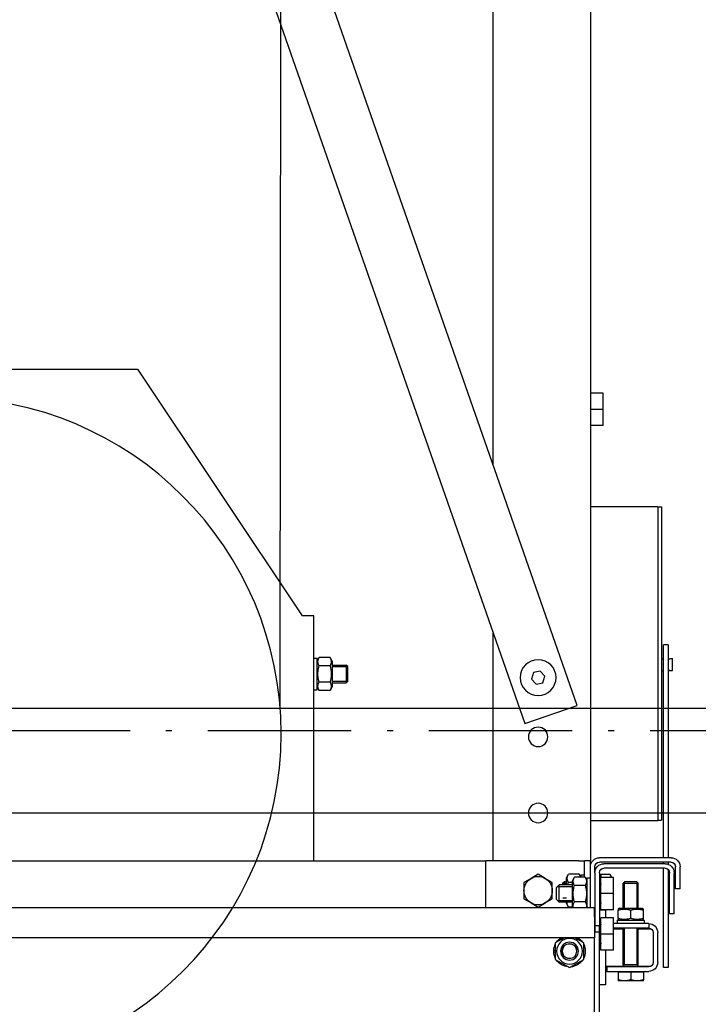
# Model space of a CAD drawing. Units: inches. Extents: x 29725 to 69827, y 17873 to 82294.
# Drawn here: x 50333 to 50787, y 45491 to 46150 of the extents above; entities that cross this region are included whole.
import ezdxf

# ---------------------------------------------------------------- set-up
doc = ezdxf.new("R2010")
doc.units = ezdxf.units.IN
doc.header["$MEASUREMENT"] = 0
doc.linetypes.add('ACAD_ISO10W100', pattern=[18.5, 12, -3, 0.5, -3])
for name, color, linetype in [('ARCATA', 4, 'Continuous'), ('ASSI', 3, 'ACAD_ISO10W100'), ('CABINA', 7, 'Continuous'), ('wsporniki', 7, 'Continuous')]:
    doc.layers.add(name, color=color, linetype=linetype)
doc.styles.add('ROMANS', font='romans.shx', dxfattribs={"width": 0.8})
doc.dimstyles.new('2-1', dxfattribs={"dimscale": 10, "dimtxt": 5, "dimasz": 2, "dimexe": 1, "dimexo": 3, "dimgap": 1, "dimtad": 1, "dimdec": 1, "dimlfac": 2, "dimdsep": 46, "dimtxsty": 'ROMANS', "dimblk": 'ARCHTICK', "dimcen": 2.5, "dimclrd": 256, "dimclre": 256, "dimclrt": 2, "dimadec": 0, "dimazin": 0, "dimtfac": 1, "dimtdec": 1, "dimtmove": 0, "dimatfit": 3, "dimfxl": 1, "dimtvp": 1, "dimtolj": 1, "dimarcsym": 0})

# ---------------------------------------------------------------- blocks, each defined once
blk = doc.blocks.new('Cabina Lat')
at = {"layer": 'CABINA'}
for p, q in [((357.67, -1140), (-374.83, -1140)), ((-374.83, -1175), (357.67, -1175))]:
    blk.add_line(p, q, dxfattribs=at)
blk = doc.blocks.new('arcf')
at = {"layer": 'ARCATA'}
for p, q in [((-215.25, 502.82), (-215.25, -655.18)), ((-182.75, -522.93), (-182.75, 466.86)), ((-210.8, -603.2), (-9.8, -28.04)), ((0, -56.08), (-193.33, -609.3)), ((-63.75, -490.68), (-118.75, -573.18)), ((63.25, -490.68), (-63.75, -490.68)), ((-219.5, -504.18), (-219.5, -498.77)), ((-219.5, -498.77), (-215.25, -498.77)), ((-219.5, -509.59), (-219.5, -504.18)), ((-219.5, -504.18), (-215.25, -504.18)), ((-219.5, -509.59), (-215.25, -509.59)), ((-237.75, -536.73), (-239, -536.73)), ((-239, -536.73), (-239, -641.63)), ((-215.25, -536.68), (-237.75, -536.68)), ((-237.75, -536.68), (-237.75, -641.68)), ((-122.75, -573.18), (-118.75, -573.18)), ((-122.75, -655.18), (-122.75, -573.18)), ((-182.75, -655.18), (-182.75, -579.01)), ((-241.25, -582.88), (-241.25, -654.18)), ((-241.25, -582.88), (-239.75, -582.88)), ((-239.75, -654.18), (-239.75, -582.88)), ((-241.82, -587.55), (-242.7, -587.55)), ((-242.7, -591.55), (-242.7, -587.55)), ((-239, -587.55), (-239.75, -587.55)), ((-134.05, -590.22), (-133.51, -589.68)), ((-128.8, -589.68), (-133.51, -589.68)), ((-133.51, -589.68), (-133.51, -595.68)), ((-128.8, -588.38), (-128.12, -587.2)), ((-128.8, -588.38), (-128.8, -596.98)), ((-128.12, -587.2), (-124.48, -587.2)), ((-123.8, -588.38), (-124.48, -587.2)), ((-122.75, -587.41), (-123.8, -587.41)), ((-123.8, -597.96), (-123.8, -587.41)), ((-241.82, -591.55), (-242.7, -591.55)), ((-239, -591.55), (-239.75, -591.55)), ((-200.01, -593.41), (-198.46, -591.7)), ((-198.46, -591.7), (-196.2, -592.18)), ((-196.2, -592.18), (-195.49, -594.38)), ((-134.05, -595.14), (-134.05, -590.22)), ((-128.8, -590.21), (-134.04, -590.21)), ((-128.8, -590.21), (-134.04, -590.21)), ((-128.12, -589.94), (-124.48, -589.94)), ((-199.3, -595.61), (-200.01, -593.41)), ((-197.04, -596.09), (-199.3, -595.61)), ((-195.49, -594.38), (-197.04, -596.09)), ((-134.05, -595.14), (-133.51, -595.68)), ((-134.04, -595.16), (-128.8, -595.16)), ((-134.04, -595.16), (-128.8, -595.16)), ((-128.8, -595.68), (-133.51, -595.68)), ((-128.12, -595.42), (-124.48, -595.42)), ((-128.8, -596.98), (-128.12, -598.17)), ((-128.12, -598.17), (-124.48, -598.17)), ((-123.8, -596.98), (-124.48, -598.17)), ((-122.75, -597.96), (-123.8, -597.96)), ((-193.33, -609.3), (-210.8, -603.2)), ((-237.75, -641.63), (-239, -641.63)), ((-215.25, -641.68), (-237.75, -641.68)), ((-242.25, -654.18), (-218.25, -654.18)), ((-215.25, -657.18), (-215.25, -655.18)), ((-215.25, -655.18), (-213.25, -655.18)), ((-211.25, -655.18), (-213.25, -655.18)), ((-213.25, -660.7), (-213.25, -655.18)), ((-211.25, -655.18), (-180.25, -655.18)), ((-180.25, -670.93), (-180.25, -655.18)), ((180.25, -655.18), (-180.25, -655.18)), ((-245.25, -664.6), (-245.25, -657.18)), ((-243.75, -664.6), (-243.75, -657.18)), ((-242.25, -655.68), (-218.25, -655.68)), ((-241.25, -655.68), (-241.25, -656.35)), ((-241.25, -658.06), (-241.25, -690.85)), ((-240.25, -656.18), (-219.75, -656.18)), ((-240.25, -657.68), (-219.75, -657.68)), ((-239.75, -656.18), (-239.75, -655.68)), ((-239.75, -690.85), (-239.75, -657.68)), ((-217.15, -657.68), (-216.75, -657.68)), ((-216.75, -659.18), (-216.75, -657.18)), ((-215.25, -670.93), (-215.25, -657.18)), ((-243.25, -672.89), (-243.25, -659.18)), ((-241.75, -672.89), (-241.75, -659.18)), ((-230.79, -662.18), (-231.25, -662.64)), ((-230.79, -662.18), (-226.71, -662.18)), ((-226.71, -662.18), (-226.25, -662.64)), ((-223, -666.18), (-223, -660.77)), ((-223, -660.77), (-218.75, -660.77)), ((-222.2, -660.43), (-221.78, -659.7)), ((-222.2, -660.43), (-222.2, -660.77)), ((-218.75, -659.7), (-221.78, -659.7)), ((-218.75, -659.7), (-218.75, -660.77)), ((-218.75, -666.18), (-218.75, -660.77)), ((-218.75, -660.88), (-218.45, -660.88)), ((-218.45, -663.18), (-218.45, -660.88)), ((-218.25, -659.18), (-218.25, -676.93)), ((-216.75, -659.18), (-216.75, -676.93)), ((-214.2, -660.91), (-215.25, -660.91)), ((-214.2, -661.88), (-213.52, -660.7)), ((-214.2, -670.93), (-214.2, -660.91)), ((-213.52, -660.7), (-209.88, -660.7)), ((-212.2, -659.91), (-213.25, -659.91)), ((-212.2, -660.7), (-212.2, -659.91)), ((-212.09, -660.7), (-211.52, -659.7)), ((-211.52, -659.7), (-207.88, -659.7)), ((-209.2, -661.88), (-209.88, -660.7)), ((-209.2, -670.48), (-209.2, -661.88)), ((-207.2, -660.88), (-207.88, -659.7)), ((-207.2, -663.28), (-207.2, -660.88)), ((-207.2, -662.18), (-206.49, -662.18)), ((-205.95, -662.72), (-206.49, -662.18)), ((-206.49, -663.28), (-206.49, -662.18)), ((-202.5, -662.44), (-200.12, -661.07)), ((-200.12, -661.07), (-197.75, -659.7)), ((-197.75, -659.7), (-195.37, -661.07)), ((-195.37, -661.07), (-193, -662.44)), ((-245.25, -664.6), (-243.75, -664.6)), ((-231.25, -671.08), (-231.25, -662.64)), ((-226.25, -662.64), (-231.25, -662.64)), ((-230.8, -662.19), (-230.8, -671.08)), ((-230.8, -662.19), (-230.8, -671.08)), ((-230.8, -662.19), (-230.8, -671.08)), ((-230.8, -662.19), (-230.8, -671.08)), ((-226.7, -671.08), (-226.7, -662.19)), ((-226.7, -671.08), (-226.7, -662.19)), ((-226.7, -671.08), (-226.7, -662.19)), ((-226.7, -671.08), (-226.7, -662.19)), ((-226.25, -671.08), (-226.25, -662.64)), ((-218.5, -663.18), (-218.25, -663.18)), ((-218.45, -662.42), (-218.25, -662.42)), ((-213.52, -663.44), (-209.88, -663.44)), ((-209.2, -662.44), (-207.88, -662.44)), ((-209.2, -663.28), (-204.75, -663.28)), ((-204.23, -663.81), (-209.2, -663.81)), ((-205.96, -662.71), (-207.2, -662.71)), ((-205.96, -662.71), (-207.2, -662.71)), ((-205.95, -662.72), (-205.95, -663.28)), ((-203.75, -664.28), (-204.75, -663.28)), ((-204.75, -669.08), (-204.75, -663.28)), ((-203.75, -664.28), (-203.75, -668.08)), ((-202.5, -665.18), (-202.5, -662.44)), ((-202.5, -667.92), (-202.5, -665.18)), ((-193, -662.44), (-193, -665.18)), ((-193, -665.18), (-193, -667.92)), ((-223, -671.59), (-223, -666.18)), ((-223, -666.18), (-218.75, -666.18)), ((-218.75, -671.59), (-218.75, -666.18)), ((-209.2, -668.56), (-204.23, -668.56)), ((-207.2, -667.66), (-205.96, -667.66)), ((-207.2, -667.66), (-205.96, -667.66)), ((-203.75, -668.08), (-204.75, -669.08)), ((-200.12, -669.3), (-202.5, -667.92)), ((-193, -667.92), (-195.37, -669.3)), ((-232.58, -671.08), (-233, -671.33)), ((-233, -671.71), (-233, -671.33)), ((-233, -674.46), (-233, -671.71)), ((-224.93, -671.08), (-232.58, -671.08)), ((-228.75, -674.46), (-228.75, -671.71)), ((-224.93, -671.08), (-224.5, -671.33)), ((-224.5, -671.33), (-224.5, -671.71)), ((-224.5, -674.46), (-224.5, -671.71)), ((-223, -671.59), (-218.75, -671.59)), ((-220.25, -671.68), (-218.25, -671.68)), ((-220.25, -671.68), (-220.25, -674.27)), ((-218.75, -669.48), (-218.45, -669.48)), ((-218.5, -669.18), (-218.25, -669.18)), ((-218.45, -669.48), (-218.45, -669.18)), ((-216.63, -673.93), (-216.63, -670.93)), ((-216.63, -670.93), (216.62, -670.93)), ((-214.2, -670.48), (-213.94, -670.93)), ((-213.52, -668.92), (-209.88, -668.92)), ((-209.2, -670.48), (-209.46, -670.93)), ((-209.31, -670.67), (-207.88, -670.67)), ((-209.2, -669.08), (-204.75, -669.08)), ((-207.2, -669.48), (-207.88, -670.67)), ((-207.2, -669.48), (-207.2, -669.08)), ((-197.75, -670.67), (-200.12, -669.3)), ((-195.37, -669.3), (-197.75, -670.67)), ((-243.25, -672.89), (-241.75, -672.89)), ((-233.28, -675.08), (-233.28, -676.18)), ((-224.41, -675.08), (-233.28, -675.08)), ((-233, -674.84), (-233, -674.46)), ((-232.58, -675.08), (-233, -674.84)), ((-224.93, -675.08), (-224.5, -674.84)), ((-224.5, -674.46), (-224.5, -674.84)), ((-224.41, -675.08), (-224.3, -675.08)), ((-224.23, -675.08), (-224.3, -675.08)), ((-224.23, -675.08), (-224.23, -676.18)), ((-223, -679.68), (-223, -674.27)), ((-223, -674.27), (-218.75, -674.27)), ((-218.75, -679.68), (-218.75, -674.27)), ((-216.63, -673.93), (-216.63, -680.93)), ((-231.25, -677.93), (-235.58, -677.93)), ((-234.75, -676.18), (-234.75, -677.68)), ((-234.75, -676.18), (-223, -676.18)), ((-234.75, -677.68), (-223, -677.68)), ((-231.25, -689.93), (-231.25, -677.68)), ((-230.8, -677.68), (-230.8, -677.93)), ((-230.8, -677.68), (-230.8, -689.93)), ((-226.7, -677.93), (-226.7, -677.68)), ((-226.7, -689.93), (-226.7, -677.68)), ((-226.25, -689.93), (-226.25, -677.68)), ((-223, -677.93), (-226.25, -677.93)), ((-218.5, -676.68), (-218.25, -676.68)), ((-218.25, -676.93), (-216.75, -676.93)), ((-218.25, -678.93), (-218.25, -676.93)), ((-216.75, -676.93), (-216.75, -678.93)), ((-237.75, -689.18), (-237.75, -679.18)), ((-236.25, -679.18), (-236.25, -689.18)), ((-223, -685.09), (-223, -679.68)), ((-223, -679.68), (-218.75, -679.68)), ((-218.75, -685.09), (-218.75, -679.68)), ((-216.63, -678.93), (-218.25, -678.93)), ((-218.25, -715.93), (-218.25, -678.93)), ((-216.63, -680.93), (216.62, -680.93)), ((-216.63, -713.93), (-216.63, -680.93)), ((-213, -682.69), (-209.96, -680.93)), ((-206.54, -680.93), (-203.5, -682.69)), ((-223, -685.09), (-218.75, -685.09)), ((-220.25, -685.09), (-220.25, -696.68)), ((-218.5, -682.68), (-218.25, -682.68)), ((-213, -688.17), (-213, -682.69)), ((-203.5, -682.69), (-203.5, -688.17)), ((-203.5, -685.22), (-202.98, -685.22)), ((-208.25, -690.92), (-213, -688.17)), ((-203.5, -688.17), (-208.25, -690.92)), ((-202.98, -685.64), (-203.5, -685.64)), ((-241.25, -690.85), (-239.75, -690.85)), ((-231.05, -690.43), (-235.58, -690.43)), ((-234.75, -690.68), (-220.75, -690.68)), ((-226.25, -689.93), (-231.25, -689.93)), ((-231.05, -690.39), (-231.25, -689.93)), ((-226.25, -689.93), (-231.25, -689.93)), ((-231.05, -690.68), (-231.05, -690.39)), ((-226.45, -690.39), (-231.05, -690.39)), ((-226.45, -690.39), (-226.25, -689.93)), ((-226.45, -690.68), (-226.45, -690.39)), ((-220.25, -690.43), (-226.45, -690.43)), ((-220.75, -690.68), (-220.75, -692.18)), ((-220.75, -692.18), (-234.75, -692.18)), ((-233, -692.48), (-233, -695)), ((-233, -692.48), (-228.75, -692.48)), ((-233, -695.38), (-233, -695)), ((-232.6, -692.48), (-232.6, -692.18)), ((-228.75, -692.48), (-228.75, -695)), ((-228.75, -692.48), (-224.5, -692.48)), ((-224.9, -692.48), (-224.9, -692.18)), ((-224.5, -692.48), (-224.5, -695)), ((-224.5, -695), (-224.5, -695.38)), ((-233, -695.38), (-230.88, -695.38)), ((-230.88, -695.38), (-226.63, -695.38)), ((-226.63, -695.38), (-224.5, -695.38)), ((-220.25, -696.68), (-218.25, -696.68))]:
    blk.add_line(p, q, dxfattribs=at)
at = {"layer": 'ARCATA', "flags": 128}
for points in [[(-241.25, -587.65), (-241.29, -587.65), (-241.33, -587.65), (-241.36, -587.64), (-241.4, -587.64), (-241.44, -587.63), (-241.47, -587.63), (-241.51, -587.62), (-241.54, -587.62), (-241.57, -587.61), (-241.6, -587.61), (-241.63, -587.6), (-241.66, -587.6), (-241.68, -587.59), (-241.71, -587.58), (-241.73, -587.58), (-241.75, -587.57), (-241.77, -587.57), (-241.78, -587.56), (-241.79, -587.56), (-241.81, -587.56), (-241.81, -587.55), (-241.82, -587.55), (-241.82, -587.55), (-241.82, -587.55)], [(-128.12, -587.2), (-128.19, -587.33), (-128.25, -587.45), (-128.31, -587.57), (-128.36, -587.69), (-128.4, -587.81), (-128.44, -587.92), (-128.47, -588.03), (-128.5, -588.14), (-128.52, -588.25), (-128.53, -588.36), (-128.54, -588.46), (-128.54, -588.57), (-128.54, -588.67), (-128.53, -588.78), (-128.52, -588.89), (-128.5, -589), (-128.47, -589.11), (-128.44, -589.22), (-128.4, -589.33), (-128.36, -589.44), (-128.31, -589.56), (-128.25, -589.68), (-128.19, -589.81), (-128.12, -589.94)], [(-124.48, -589.94), (-124.41, -589.81), (-124.35, -589.68), (-124.29, -589.56), (-124.24, -589.44), (-124.2, -589.33), (-124.16, -589.22), (-124.13, -589.11), (-124.1, -589), (-124.08, -588.89), (-124.07, -588.78), (-124.06, -588.67), (-124.06, -588.57), (-124.06, -588.46), (-124.07, -588.36), (-124.08, -588.25), (-124.1, -588.14), (-124.13, -588.03), (-124.16, -587.92), (-124.2, -587.81), (-124.24, -587.69), (-124.29, -587.57), (-124.35, -587.45), (-124.41, -587.33), (-124.48, -587.2)], [(-241.25, -591.45), (-241.33, -591.45), (-241.4, -591.46), (-241.48, -591.47), (-241.54, -591.48), (-241.6, -591.49), (-241.66, -591.51), (-241.71, -591.52), (-241.75, -591.53), (-241.78, -591.54), (-241.81, -591.54), (-241.82, -591.55), (-241.82, -591.55), (-241.82, -591.55), (-241.81, -591.54), (-241.78, -591.54), (-241.75, -591.53), (-241.71, -591.52), (-241.66, -591.5), (-241.6, -591.49), (-241.54, -591.48), (-241.48, -591.47), (-241.4, -591.46), (-241.33, -591.45), (-241.25, -591.45)], [(-128.12, -589.94), (-128.19, -590.2), (-128.25, -590.45), (-128.31, -590.69), (-128.36, -590.93), (-128.4, -591.16), (-128.44, -591.39), (-128.47, -591.61), (-128.5, -591.83), (-128.52, -592.04), (-128.53, -592.26), (-128.54, -592.47), (-128.54, -592.68), (-128.54, -592.89), (-128.53, -593.11), (-128.52, -593.32), (-128.5, -593.54), (-128.47, -593.76), (-128.44, -593.98), (-128.4, -594.2), (-128.36, -594.43), (-128.31, -594.67), (-128.25, -594.91), (-128.19, -595.16), (-128.12, -595.42)], [(-124.48, -595.42), (-124.41, -595.16), (-124.35, -594.91), (-124.29, -594.67), (-124.24, -594.43), (-124.2, -594.2), (-124.16, -593.98), (-124.13, -593.76), (-124.1, -593.54), (-124.08, -593.32), (-124.07, -593.11), (-124.06, -592.89), (-124.06, -592.68), (-124.06, -592.47), (-124.07, -592.26), (-124.08, -592.04), (-124.1, -591.83), (-124.13, -591.61), (-124.16, -591.39), (-124.2, -591.16), (-124.24, -590.93), (-124.29, -590.69), (-124.35, -590.45), (-124.41, -590.2), (-124.48, -589.94)], [(-128.12, -595.42), (-128.19, -595.55), (-128.25, -595.68), (-128.31, -595.8), (-128.36, -595.92), (-128.4, -596.03), (-128.44, -596.15), (-128.47, -596.26), (-128.5, -596.37), (-128.52, -596.48), (-128.53, -596.58), (-128.54, -596.69), (-128.54, -596.8), (-128.54, -596.9), (-128.53, -597.01), (-128.52, -597.12), (-128.5, -597.22), (-128.47, -597.33), (-128.44, -597.44), (-128.4, -597.56), (-128.36, -597.67), (-128.31, -597.79), (-128.25, -597.91), (-128.19, -598.04), (-128.12, -598.17)], [(-124.48, -598.17), (-124.41, -598.04), (-124.35, -597.91), (-124.29, -597.79), (-124.24, -597.67), (-124.2, -597.56), (-124.16, -597.44), (-124.13, -597.33), (-124.1, -597.22), (-124.08, -597.12), (-124.07, -597.01), (-124.06, -596.9), (-124.06, -596.8), (-124.06, -596.69), (-124.07, -596.58), (-124.08, -596.48), (-124.1, -596.37), (-124.13, -596.26), (-124.16, -596.15), (-124.2, -596.03), (-124.24, -595.92), (-124.29, -595.8), (-124.35, -595.68), (-124.41, -595.55), (-124.48, -595.42)], [(-221.78, -659.7), (-221.8, -659.75), (-221.83, -659.79), (-221.86, -659.84), (-221.88, -659.89), (-221.9, -659.94), (-221.93, -659.98), (-221.95, -660.03), (-221.97, -660.07), (-221.99, -660.12), (-222.01, -660.16), (-222.03, -660.21), (-222.04, -660.25), (-222.06, -660.3), (-222.07, -660.34), (-222.09, -660.38), (-222.1, -660.43), (-222.11, -660.47), (-222.13, -660.51), (-222.14, -660.56), (-222.15, -660.6), (-222.16, -660.64), (-222.16, -660.68), (-222.17, -660.73), (-222.18, -660.77)], [(-213.52, -660.7), (-213.59, -660.83), (-213.65, -660.95), (-213.71, -661.07), (-213.76, -661.19), (-213.8, -661.31), (-213.84, -661.42), (-213.87, -661.53), (-213.9, -661.64), (-213.92, -661.75), (-213.93, -661.86), (-213.94, -661.96), (-213.94, -662.07), (-213.94, -662.17), (-213.93, -662.28), (-213.92, -662.39), (-213.9, -662.5), (-213.87, -662.61), (-213.84, -662.72), (-213.8, -662.83), (-213.76, -662.94), (-213.71, -663.06), (-213.65, -663.18), (-213.59, -663.31), (-213.52, -663.44)], [(-211.52, -659.7), (-211.54, -659.74), (-211.57, -659.79), (-211.59, -659.83), (-211.62, -659.88), (-211.64, -659.92), (-211.66, -659.97), (-211.68, -660.01), (-211.7, -660.05), (-211.72, -660.1), (-211.74, -660.14), (-211.75, -660.18), (-211.77, -660.22), (-211.79, -660.26), (-211.8, -660.3), (-211.82, -660.34), (-211.83, -660.38), (-211.84, -660.42), (-211.85, -660.46), (-211.86, -660.5), (-211.87, -660.54), (-211.88, -660.58), (-211.89, -660.62), (-211.9, -660.66), (-211.91, -660.7)], [(-209.88, -663.44), (-209.81, -663.31), (-209.75, -663.18), (-209.69, -663.06), (-209.64, -662.94), (-209.6, -662.83), (-209.56, -662.72), (-209.53, -662.61), (-209.5, -662.5), (-209.48, -662.39), (-209.47, -662.28), (-209.46, -662.17), (-209.46, -662.07), (-209.46, -661.96), (-209.47, -661.86), (-209.48, -661.75), (-209.5, -661.64), (-209.53, -661.53), (-209.56, -661.42), (-209.6, -661.31), (-209.64, -661.19), (-209.69, -661.07), (-209.75, -660.95), (-209.81, -660.83), (-209.88, -660.7)], [(-207.88, -662.44), (-207.81, -662.31), (-207.75, -662.18), (-207.69, -662.06), (-207.64, -661.94), (-207.6, -661.83), (-207.56, -661.72), (-207.53, -661.61), (-207.5, -661.5), (-207.48, -661.39), (-207.47, -661.28), (-207.46, -661.17), (-207.46, -661.07), (-207.46, -660.96), (-207.47, -660.86), (-207.48, -660.75), (-207.5, -660.64), (-207.53, -660.53), (-207.56, -660.42), (-207.6, -660.31), (-207.64, -660.19), (-207.69, -660.07), (-207.75, -659.95), (-207.81, -659.83), (-207.88, -659.7)], [(-213.52, -663.44), (-213.59, -663.7), (-213.65, -663.95), (-213.71, -664.19), (-213.76, -664.43), (-213.8, -664.66), (-213.84, -664.89), (-213.87, -665.11), (-213.9, -665.33), (-213.92, -665.54), (-213.93, -665.76), (-213.94, -665.97), (-213.94, -666.18), (-213.94, -666.39), (-213.93, -666.61), (-213.92, -666.82), (-213.9, -667.04), (-213.87, -667.26), (-213.84, -667.48), (-213.8, -667.7), (-213.76, -667.93), (-213.71, -668.17), (-213.65, -668.41), (-213.59, -668.66), (-213.52, -668.92)], [(-209.88, -668.92), (-209.81, -668.66), (-209.75, -668.41), (-209.69, -668.17), (-209.64, -667.93), (-209.6, -667.7), (-209.56, -667.48), (-209.53, -667.26), (-209.5, -667.04), (-209.48, -666.82), (-209.47, -666.61), (-209.46, -666.39), (-209.46, -666.18), (-209.46, -665.97), (-209.47, -665.76), (-209.48, -665.54), (-209.5, -665.33), (-209.53, -665.11), (-209.56, -664.89), (-209.6, -664.66), (-209.64, -664.43), (-209.69, -664.19), (-209.75, -663.95), (-209.81, -663.7), (-209.88, -663.44)], [(-207.67, -663.28), (-207.68, -663.25), (-207.69, -663.21), (-207.69, -663.18), (-207.7, -663.15), (-207.71, -663.11), (-207.72, -663.08), (-207.72, -663.05), (-207.73, -663.01), (-207.74, -662.98), (-207.75, -662.94), (-207.76, -662.91), (-207.77, -662.87), (-207.78, -662.84), (-207.78, -662.8), (-207.79, -662.77), (-207.8, -662.73), (-207.81, -662.69), (-207.82, -662.66), (-207.83, -662.62), (-207.84, -662.59), (-207.85, -662.55), (-207.86, -662.51), (-207.87, -662.48), (-207.88, -662.44)], [(-228.75, -671.71), (-228.95, -671.64), (-229.15, -671.58), (-229.33, -671.53), (-229.52, -671.49), (-229.7, -671.45), (-229.87, -671.42), (-230.04, -671.39), (-230.21, -671.37), (-230.38, -671.35), (-230.55, -671.34), (-230.71, -671.33), (-230.88, -671.33), (-231.04, -671.33), (-231.2, -671.34), (-231.37, -671.35), (-231.54, -671.37), (-231.71, -671.39), (-231.88, -671.42), (-232.05, -671.45), (-232.23, -671.49), (-232.42, -671.53), (-232.6, -671.58), (-232.8, -671.64), (-233, -671.71)], [(-224.5, -671.71), (-224.7, -671.64), (-224.9, -671.58), (-225.08, -671.53), (-225.27, -671.49), (-225.45, -671.45), (-225.62, -671.42), (-225.79, -671.39), (-225.96, -671.37), (-226.13, -671.35), (-226.3, -671.34), (-226.46, -671.33), (-226.63, -671.33), (-226.79, -671.33), (-226.95, -671.34), (-227.12, -671.35), (-227.29, -671.37), (-227.46, -671.39), (-227.63, -671.42), (-227.8, -671.45), (-227.98, -671.49), (-228.17, -671.53), (-228.35, -671.58), (-228.55, -671.64), (-228.75, -671.71)], [(-213.52, -668.92), (-213.57, -669.02), (-213.62, -669.12), (-213.67, -669.21), (-213.71, -669.3), (-213.75, -669.39), (-213.78, -669.47), (-213.81, -669.56), (-213.84, -669.64), (-213.86, -669.73), (-213.88, -669.81), (-213.9, -669.89), (-213.91, -669.97), (-213.93, -670.05), (-213.93, -670.13), (-213.94, -670.21), (-213.94, -670.29), (-213.94, -670.37), (-213.93, -670.45), (-213.93, -670.53), (-213.92, -670.61), (-213.9, -670.69), (-213.89, -670.77), (-213.87, -670.85), (-213.84, -670.93)], [(-209.56, -670.93), (-209.53, -670.85), (-209.51, -670.77), (-209.5, -670.69), (-209.48, -670.61), (-209.47, -670.53), (-209.47, -670.45), (-209.46, -670.37), (-209.46, -670.29), (-209.46, -670.21), (-209.47, -670.13), (-209.47, -670.05), (-209.49, -669.97), (-209.5, -669.89), (-209.52, -669.81), (-209.54, -669.73), (-209.56, -669.64), (-209.59, -669.56), (-209.62, -669.47), (-209.65, -669.39), (-209.69, -669.3), (-209.73, -669.21), (-209.78, -669.12), (-209.83, -669.02), (-209.88, -668.92)], [(-207.88, -670.67), (-207.84, -670.59), (-207.8, -670.52), (-207.76, -670.44), (-207.73, -670.37), (-207.7, -670.3), (-207.66, -670.23), (-207.64, -670.16), (-207.61, -670.09), (-207.59, -670.03), (-207.57, -669.96), (-207.55, -669.9), (-207.53, -669.83), (-207.51, -669.77), (-207.5, -669.7), (-207.49, -669.64), (-207.48, -669.58), (-207.47, -669.52), (-207.47, -669.45), (-207.46, -669.39), (-207.46, -669.33), (-207.46, -669.27), (-207.46, -669.21), (-207.47, -669.14), (-207.47, -669.08)], [(-233, -674.46), (-232.8, -674.52), (-232.6, -674.58), (-232.42, -674.63), (-232.23, -674.67), (-232.05, -674.71), (-231.88, -674.75), (-231.71, -674.77), (-231.54, -674.8), (-231.37, -674.81), (-231.2, -674.83), (-231.04, -674.83), (-230.88, -674.84), (-230.71, -674.83), (-230.55, -674.83), (-230.38, -674.81), (-230.21, -674.8), (-230.04, -674.77), (-229.87, -674.75), (-229.7, -674.71), (-229.52, -674.67), (-229.33, -674.63), (-229.15, -674.58), (-228.95, -674.52), (-228.75, -674.46)], [(-228.75, -674.46), (-228.55, -674.52), (-228.35, -674.58), (-228.17, -674.63), (-227.98, -674.67), (-227.8, -674.71), (-227.63, -674.75), (-227.46, -674.77), (-227.29, -674.8), (-227.12, -674.81), (-226.95, -674.83), (-226.79, -674.83), (-226.63, -674.84), (-226.46, -674.83), (-226.3, -674.83), (-226.13, -674.81), (-225.96, -674.8), (-225.79, -674.77), (-225.62, -674.75), (-225.45, -674.71), (-225.27, -674.67), (-225.08, -674.63), (-224.9, -674.58), (-224.7, -674.52), (-224.5, -674.46)], [(-233, -695), (-232.9, -695.03), (-232.81, -695.06), (-232.71, -695.09), (-232.62, -695.12), (-232.52, -695.15), (-232.43, -695.17), (-232.34, -695.19), (-232.25, -695.22), (-232.16, -695.24), (-232.07, -695.25), (-231.99, -695.27), (-231.9, -695.29), (-231.81, -695.3), (-231.73, -695.32), (-231.64, -695.33), (-231.55, -695.34), (-231.47, -695.35), (-231.38, -695.36), (-231.3, -695.37), (-231.21, -695.37), (-231.13, -695.38), (-231.05, -695.38), (-230.96, -695.38), (-230.88, -695.38)], [(-230.88, -695.38), (-230.79, -695.38), (-230.7, -695.38), (-230.62, -695.38), (-230.54, -695.37), (-230.45, -695.37), (-230.37, -695.36), (-230.28, -695.35), (-230.2, -695.34), (-230.11, -695.33), (-230.02, -695.32), (-229.94, -695.3), (-229.85, -695.29), (-229.76, -695.27), (-229.68, -695.25), (-229.59, -695.24), (-229.5, -695.22), (-229.41, -695.19), (-229.32, -695.17), (-229.23, -695.15), (-229.13, -695.12), (-229.04, -695.09), (-228.94, -695.06), (-228.85, -695.03), (-228.75, -695)], [(-228.75, -695), (-228.65, -695.03), (-228.56, -695.06), (-228.46, -695.09), (-228.37, -695.12), (-228.27, -695.15), (-228.18, -695.17), (-228.09, -695.19), (-228, -695.22), (-227.91, -695.24), (-227.82, -695.25), (-227.74, -695.27), (-227.65, -695.29), (-227.56, -695.3), (-227.48, -695.32), (-227.39, -695.33), (-227.3, -695.34), (-227.22, -695.35), (-227.13, -695.36), (-227.05, -695.37), (-226.96, -695.37), (-226.88, -695.38), (-226.8, -695.38), (-226.71, -695.38), (-226.63, -695.38)], [(-226.63, -695.38), (-226.54, -695.38), (-226.45, -695.38), (-226.37, -695.38), (-226.29, -695.37), (-226.2, -695.37), (-226.12, -695.36), (-226.03, -695.35), (-225.95, -695.34), (-225.86, -695.33), (-225.77, -695.32), (-225.69, -695.3), (-225.6, -695.29), (-225.51, -695.27), (-225.43, -695.25), (-225.34, -695.24), (-225.25, -695.22), (-225.16, -695.19), (-225.07, -695.17), (-224.98, -695.15), (-224.88, -695.12), (-224.79, -695.09), (-224.69, -695.06), (-224.6, -695.03), (-224.5, -695)]]:
    blk.add_lwpolyline(points, dxfattribs=at)
at = {"layer": 'ARCATA'}
for centre, radius in [((0.75, -612.68), 112.5), ((-197.75, -593.9), 6), ((-197.75, -613.72), 3.25), ((-197.75, -639.18), 3.25), ((-208.25, -685.43), 4.3), ((-208.25, -685.43), 3), ((-208.25, -685.43), 3), ((-208.25, -685.43), 2.46)]:
    blk.add_circle(centre, radius, dxfattribs=at)
for centre, radius, start, end in [((-242.25, -657.18), 3, 90, 180), ((-218.25, -657.18), 3, 0, 90), ((-242.25, -657.18), 1.5, 90, 180), ((-240.25, -659.18), 3, 90, 180), ((-240.25, -659.18), 1.5, 90, 180), ((-219.75, -659.18), 3, 0, 90), ((-219.75, -659.18), 1.5, 0, 90), ((-218.25, -657.18), 1.5, 0, 90), ((-197.75, -665.18), 4.75, 120, 180), ((-197.75, -665.18), 4.75, 60, 120), ((-197.75, -665.18), 4.75, 0, 60), ((-218.5, -662.93), 0.25, 180, 270), ((-197.75, -665.18), 4.75, 180, 240), ((-197.75, -665.18), 4.75, 300, 0), ((-218.5, -669.43), 0.25, 90, 180), ((-197.75, -665.18), 4.75, 240, 300), ((-234.75, -679.18), 3, 90, 180), ((-234.75, -679.18), 1.5, 90, 180), ((-218.5, -676.43), 0.25, 180, 270), ((-208.25, -685.43), 5.27, 121.4517, 145.7796), ((-208.25, -685.43), 5.28, 34.2204, 58.5483), ((-218.5, -682.93), 0.25, 90, 180), ((-208.25, -685.43), 5.28, 154.2204, 205.7796), ((-208.25, -685.43), 2.48, 260, 170), ((-208.25, -685.43), 2.48, 260, 170), ((-208.25, -685.43), 5.28, 2.2816, 25.7796), ((-208.25, -685.43), 5.28, 357.7184, 2.2816), ((-208.25, -685.43), 5.28, 214.2204, 265.7796), ((-208.25, -685.43), 5.27, 274.2204, 325.7796), ((-208.25, -685.43), 5.28, 334.2204, 357.7184), ((-234.75, -689.18), 3, 180, 270), ((-234.75, -689.18), 1.5, 180, 270)]:
    blk.add_arc(centre, radius, start, end, dxfattribs=at)
for centre, start_param, end_param in [((-228.75, -675.46), 4.514577, 4.655075), ((-228.75, -674.7), 4.416325, 4.557799)]:
    blk.add_ellipse(centre, major_axis=(-1.51, 7.79), ratio=0.547098, start_param=start_param, end_param=end_param, dxfattribs=at)
blk = doc.blocks.new('*D1637')
at = {"layer": 'Defpoints', "color": 0}
for p in [(49594.91, 48424.17), (48716.38, 45674.16), (51325.18, 45674.16)]:
    blk.add_point(p, dxfattribs=at)
at = {"layer": 'wsporniki', "linetype": 'ACAD_ISO10W100', "lineweight": -2, "ltscale": 8}
for p, q in [((49564.91, 48424.17), (48706.38, 48424.17)), ((51295.18, 45674.16), (48706.38, 45674.16))]:
    blk.add_line(p, q, dxfattribs=at)
at = {"layer": 'wsporniki', "lineweight": -2, "ltscale": 8}
blk.add_line((48716.38, 48374.17), (48716.38, 45724.16), dxfattribs=at)
at = {"layer": 'wsporniki'}
for points in [[(48724.71, 48374.17), (48708.05, 48374.17), (48716.38, 48424.17)], [(48708.05, 45724.16), (48724.71, 45724.16), (48716.38, 45674.16)]]:
    blk.add_solid(points, dxfattribs=at)
at = {"layer": 'wsporniki', "color": 2, "insert": (48651.38, 47039.16), "char_height": 110, "attachment_point": 5, "rotation": 90, "style": 'ROMANS'}
blk.add_mtext('\\A1;2750', dxfattribs=at)

msp = doc.modelspace()

# ---------------------------------------------------------------- linework, layer by layer
at = {"layer": 'ASSI', "ltscale": 50}
msp.add_line((50507.65935, 45689.15952), (50510.4197, 48041.66952), dxfattribs=at)

# ---------------------------------------------------------------- block references
at = {"xscale": 2, "yscale": 2, "zscale": 2}
msp.add_blockref('Cabina Lat', (50284.4648, 47969.15952), dxfattribs=at)
at = {"extrusion": (0, 0, -1), "xscale": 2, "yscale": 2, "zscale": -2}
msp.add_blockref('arcf', (-50284.80249, 46897.52303), dxfattribs=at)

# ---------------------------------------------------------------- dimensions: what is measured, and where the dimension line sits
at = {"layer": 'wsporniki', "ltscale": 8}
dim = msp.add_linear_dim(base=(48716.38032, 45674.15952), p1=(49594.91371, 48424.16952), p2=(51325.18335, 45674.15952), angle=90, dimstyle='2-1', override={"dimtxt": 11, "dimasz": 5, "dimdec": 0, "dimlfac": 1, "dimsah": 1}, dxfattribs=at)
dim.commit()
dim.dimension.update_dxf_attribs({"geometry": '*D1637', "text_midpoint": (48716.38032, 47039.16451), "dimtype": 160})

doc.saveas('drawing.dxf')
